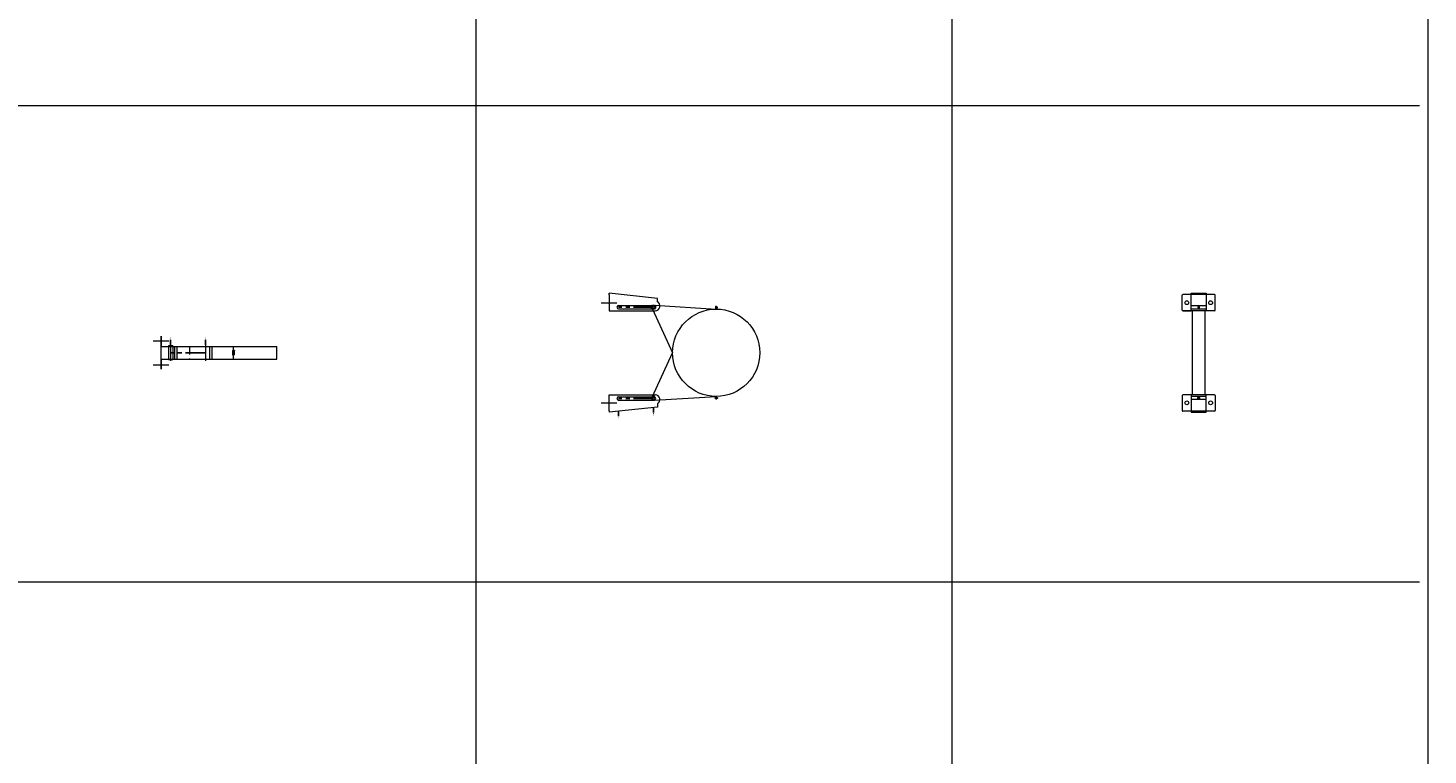
# Model space of a CAD drawing. Extents: x -14214 to 130524, y -33462 to 7217.
# Drawn here: x 33988 to 38399, y -15480 to -13191 of the extents above; entities that cross this region are included whole.
import ezdxf

# ---------------------------------------------------------------- set-up
doc = ezdxf.new("R2010")
doc.units = 0
doc.linetypes.add('CENTER', pattern=[2, 1.25, -0.25, 0.25, -0.25])
doc.linetypes.add('HIDDEN', pattern=[0.375, 0.25, -0.125])
doc.layers.get('0').update_dxf_attribs({"linetype": 'CONTINUOUS'})
doc.layers.add('Z-BORDER ONTOP', color=7, linetype='CONTINUOUS', lineweight=25)
doc.layers.add('Z-PART ONTOP', color=3, linetype='CONTINUOUS', lineweight=25)
doc.styles.get("Standard").update_dxf_attribs({"font": 'ROMANS.SHX'})

# ---------------------------------------------------------------- blocks, each defined once
blk = doc.blocks.new('AMMBV 20 top')
at = {"color": 0, "lineweight": 5}
for p, q in [((-183.5, 70), (-183.5, -30)), ((-183.5, 70), (-183.5, 44)), ((-134.5, 72), (-181.5, 72)), ((-132.5, 70), (-132.5, -30)), ((132.5, 70), (132.5, -30)), ((134.5, 72), (181.5, 72)), ((183.5, 70), (183.5, -30)), ((183.5, 70), (183.5, 44)), ((-187.5, -4), (-187.5, 44)), ((-187.5, 44), (-132.5, 44)), ((-147.5, 44), (-147.5, -4)), ((-137.5, 44), (-137.5, -4)), ((132.5, 40), (-132.5, 40)), ((132.5, 0), (-132.5, 0)), ((187.5, 44), (132.5, 44)), ((137.5, 44), (137.5, -4)), ((147.5, 44), (147.5, -4)), ((187.5, -4), (187.5, 44)), ((-132.5, -4), (-187.5, -4)), ((-134.5, -32), (-181.5, -32)), ((-132.5, -30), (-132.5, -4)), ((132.5, -4), (187.5, -4)), ((134.5, -32), (181.5, -32))]:
    blk.add_line(p, q, dxfattribs=at)
for points in [[(-145.5, 20), (-144, 17.4), (-141, 17.4), (-139.5, 20), (-141, 22.6), (-144, 22.6)], [(145.5, 20), (144, 17.4), (141, 17.4), (139.5, 20), (141, 22.6), (144, 22.6)]]:
    blk.add_lwpolyline(points, close=True, dxfattribs=at)
for centre, radius in [((-157.5, 57.5), 6), ((157.5, 57.5), 6), ((-142.5, 20), 2), ((142.5, 20), 2), ((-157.5, -17.5), 6), ((157.5, -17.5), 6)]:
    blk.add_circle(centre, radius, dxfattribs=at)
for centre, start, end in [((-181.5, 70), 90, 180), ((-134.5, 70), 0, 90), ((134.5, 70), 90, 180), ((181.5, 70), 0, 90), ((-181.5, -30), 180, 270), ((-134.5, -30), 270, 0), ((134.5, -30), 180, 270), ((181.5, -30), 270, 0)]:
    blk.add_arc(centre, 2, start, end, dxfattribs=at)
blk = doc.blocks.new('*U374')
at = {"color": 0, "lineweight": 5}
for p, q in [((-149.6, -194), (-137.5, 0)), ((-137.5, 0), (-147.5, 0)), ((-145.5, 1.5), (-145, 2)), ((-145.5, 0.5), (-145.5, 1.5)), ((-145.5, 1.5), (-139.5, 1.5)), ((-145.5, 0.5), (-145, 0)), ((-139.5, 0.5), (-145.5, 0.5)), ((-145.5, -0.5), (-145, 0)), ((-145, 2), (-140, 2)), ((-140, 0), (-145, 0)), ((-143.9, 4), (-144, 3.9)), ((-144, 3.9), (-144, 2)), ((-141, 3.9), (-144, 3.9)), ((-141.1, 4), (-143.9, 4)), ((-142.5, 0), (-142.5, 4)), ((-142.5, 2), (-141, 2)), ((-142.5, 0), (-142.5, -2)), ((-141, 3.9), (-141.1, 4)), ((-141, 2), (-141, 3.9)), ((-140, 2), (-139.5, 1.5)), ((-139.5, 0.5), (-140, 0)), ((-139.5, -0.5), (-140, 0)), ((-139.5, 1.5), (-139.5, 0.5)), ((137.5, 0), (147.5, 0)), ((149.6, -194), (137.5, 0)), ((140, 2), (139.5, 1.5)), ((139.5, 1.5), (139.5, 0.5)), ((145.5, 1.5), (139.5, 1.5)), ((139.5, 0.5), (140, 0)), ((139.5, 0.5), (145.5, 0.5)), ((139.5, -0.5), (140, 0)), ((145, 2), (140, 2)), ((140, 0), (145, 0)), ((141, 3.9), (141.1, 4)), ((141, 2), (141, 3.9)), ((141, 3.9), (144, 3.9)), ((142.5, 2), (141, 2)), ((141.1, 4), (143.9, 4)), ((142.5, 0), (142.5, 4)), ((142.5, 0), (142.5, -2)), ((143.9, 4), (144, 3.9)), ((144, 3.9), (144, 2)), ((145.5, 1.5), (145, 2)), ((145.5, 0.5), (145, 0)), ((145.5, -0.5), (145, 0)), ((145.5, 0.5), (145.5, 1.5)), ((-145.5, -0.5), (-145.5, -1.5)), ((-139.5, -0.5), (-145.5, -0.5)), ((-145.5, -1.5), (-145, -2)), ((-145.5, -1.5), (-139.5, -1.5)), ((-145, -2), (-140, -2)), ((-140, -2), (-139.5, -1.5)), ((-139.5, -1.5), (-139.5, -0.5)), ((139.5, -1.5), (139.5, -0.5)), ((139.5, -0.5), (145.5, -0.5)), ((140, -2), (139.5, -1.5)), ((145.5, -1.5), (139.5, -1.5)), ((145, -2), (140, -2)), ((145.5, -1.5), (145, -2)), ((145.5, -0.5), (145.5, -1.5)), ((-137.4, -201), (0, -137.5)), ((137.4, -201), (0, -137.5)), ((-170.8, -185.4), (-187.5, -337.5)), ((-160.8, -185.4), (-170.8, -185.4)), ((-148.8, -307.5), (-148.8, -197.5)), ((-138.2, -307.5), (-138.2, -197.5)), ((-132.5, -337.5), (-132.5, -192.2)), ((132.5, -337.5), (132.5, -192.2)), ((138.2, -307.5), (138.2, -197.5)), ((148.8, -307.5), (148.8, -197.5)), ((160.8, -185.4), (170.8, -185.4)), ((170.8, -185.4), (187.5, -337.5)), ((-182.5, -337.5), (-187.5, -337.5)), ((-182.5, -337.5), (-132.5, -337.5)), ((-157.5, -362.5), (-157.5, -312.5)), ((182.5, -337.5), (132.5, -337.5)), ((157.5, -362.5), (157.5, -312.5)), ((182.5, -337.5), (187.5, -337.5))]:
    blk.add_line(p, q, dxfattribs=at)
at = {"color": 0, "linetype": 'CENTER', "ltscale": 50}
for p, q in [((-143.5, -197.5), (-143.5, -307.5)), ((143.5, -197.5), (143.5, -307.5))]:
    blk.add_line(p, q, dxfattribs=at)
at = {"color": 0}
for p, q in [((188, -197.5), (172.2, -197.5)), ((200.1, -307.5), (184.2, -307.5))]:
    blk.add_line(p, q, dxfattribs=at)
at = {"color": 0, "lineweight": 5}
for points in [[(-143.5, -204.5), (-149.6, -201), (-149.6, -194), (-143.5, -190.5), (-137.4, -194), (-137.4, -201)], [(143.5, -204.5), (149.6, -201), (149.6, -194), (143.5, -190.5), (137.4, -194), (137.4, -201)]]:
    blk.add_lwpolyline(points, close=True, dxfattribs=at)
for centre, radius in [((0, 0), 137.5), ((-143.5, -197.5), 4), ((143.5, -197.5), 4)]:
    blk.add_circle(centre, radius, dxfattribs=at)
for centre, radius, start, end in [((-147.5, -192.2), 15, 0, 152.8098), ((-143.5, -197.5), 5.25, 0, 180), ((147.5, -192.2), 15, 27.1902, 180), ((143.5, -197.5), 5.25, 0, 180), ((-143.5, -307.5), 5.25, 180, 0), ((143.5, -307.5), 5.25, 180, 0)]:
    blk.add_arc(centre, radius, start, end, dxfattribs=at)
at = {"color": 0, "char_height": 3, "width": 64.599, "attachment_point": 1}
for s, insert in [('MAX', (189.6, -195.9)), ('MIN', (201.6, -305.9))]:
    blk.add_mtext(s, dxfattribs=dict(at, insert=insert))
blk = doc.blocks.new('*U377')
at = {"color": 0, "lineweight": 5}
for p, q in [((-40, -342), (-40, 0)), ((0, 0), (-40, 0)), ((0, -342), (0, 0)), ((-40, -137.5), (0, -137.5)), ((-40, -137.5), (0, -137.5)), ((-27, -134), (-26.5, -133.5)), ((-27, -134), (-27, -139)), ((-27, -139), (-26.5, -139.5)), ((-13.5, -133.5), (-26.5, -133.5)), ((-26.5, -139.5), (-13.5, -139.5)), ((-13, -134), (-13.5, -133.5)), ((-13.5, -139.5), (-13, -139)), ((-13, -134), (-13, -139)), ((-40, -364.5), (-40, -204.8)), ((-40, -204.8), (0, -204.8)), ((-40, -212.9), (0, -212.9)), ((0, -364.5), (0, -204.8)), ((-45, -225), (5, -225)), ((-57.5, -390), (-57.5, -340)), ((-45, -335), (5, -335)), ((-42, -328), (-42, -342)), ((-42, -328), (-40, -328)), ((-42, -335), (2, -335)), ((-42, -342), (-40, -342)), ((-40, -314.8), (0, -314.8)), ((-40, -322.9), (0, -322.9)), ((-40, -328), (0, -328)), ((-40, -335), (0, -335)), ((-40, -342), (0, -342)), ((2, -328), (0, -328)), ((2, -342), (0, -342)), ((2, -328), (2, -342)), ((17.5, -390), (17.5, -340)), ((-72, -364.5), (-40, -364.5)), ((-72, -364.5), (-72, -365)), ((-40, -365), (-72, -365)), ((0, -365), (-40, -365)), ((32, -364.5), (0, -364.5)), ((0, -365), (32, -365)), ((32, -365), (32, -364.5))]:
    blk.add_line(p, q, dxfattribs=at)
at = {"color": 0}
for p, q in [((-45, -225), (-60.9, -225)), ((-45, -335), (-60.9, -335))]:
    blk.add_line(p, q, dxfattribs=at)
at = {"color": 0, "linetype": 'CENTER', "ltscale": 50}
blk.add_line((-20, -225), (-20, -335), dxfattribs=at)
at = {"color": 0, "linetype": 'HIDDEN', "lineweight": 5, "ltscale": 100}
blk.add_line((-40, -275), (0, -275), dxfattribs=at)
at = {"color": 0, "char_height": 3, "width": 64.599, "attachment_point": 1}
for s, insert in [('MAX', (-69.1, -223.4)), ('MIN', (-69.1, -333.4))]:
    blk.add_mtext(s, dxfattribs=dict(at, insert=insert))

msp = doc.modelspace()

# ---------------------------------------------------------------- linework, layer by layer
at = {"layer": 'Z-BORDER ONTOP', "lineweight": 5}
for p, q in [((35398.7, 1564.8), (35398.7, -22435.2)), ((36898.7, 1564.8), (36898.7, -22435.2)), ((38398.7, 1564.8), (38398.7, -22435.2)), ((29425.1, -13435.2), (38372.3, -13435.2)), ((29425.1, -14935.2), (38372.3, -14935.2))]:
    msp.add_line(p, q, dxfattribs=at)

# ---------------------------------------------------------------- block references
at = {"layer": 'Z-PART ONTOP', "lineweight": 5, "rotation": 270}
for name, p in [('*U374', (36156.4, -14213.9)), ('AMMBV 20 top', (37656.4, -14213.9)), ('*U377', (34772.6, -14233.9))]:
    msp.add_blockref(name, p, dxfattribs=at)

doc.saveas('drawing.dxf')
